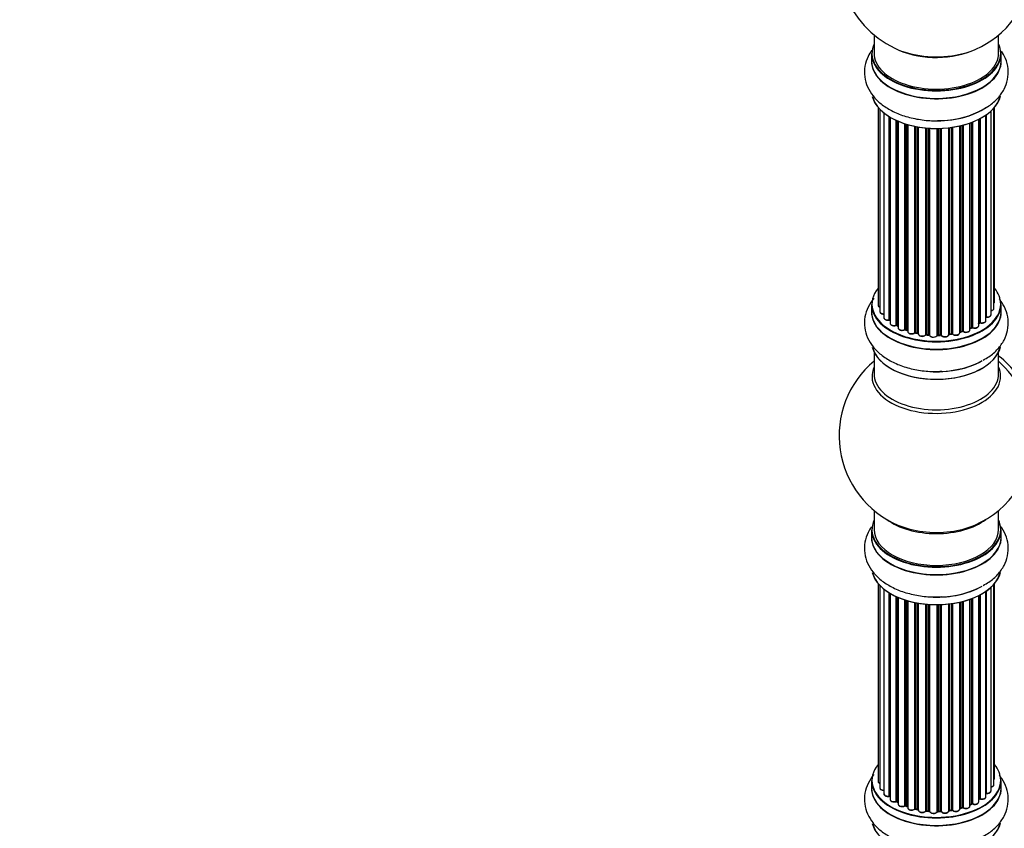
# Model space of a CAD drawing. Units: millimetres. Extents: x 0 to 1500, y 0 to 3459.
# Drawn here: x 805 to 1058, y 922 to 1130 of the extents above; entities that cross this region are included whole.
import ezdxf
from ezdxf import colors
from ezdxf.entities.mleader import LeaderData, LeaderLine
from ezdxf.math import Vec2, Vec3

# ---------------------------------------------------------------- set-up
doc = ezdxf.new("R2010")
doc.units = ezdxf.units.MM
doc.layers.add('DV6_Défaut', color=7, linetype='Continuous')
doc.layers.add('Défaut', color=7, linetype='Continuous')

# ---------------------------------------------------------------- blocks, each defined once
blk = doc.blocks.new('_DOT')
at = {"color": 0}
blk.add_line((0, 0), (-1, 0), dxfattribs=at)
at = {"color": 0, "const_width": 0.333}
blk.add_lwpolyline([(-0.1665, 0, 1), (0.1665, 0, 1)], format="xyb", close=True, dxfattribs=at)
blk = doc.blocks.new('SE5')
at = {"layer": 'DV6_Défaut', "color": 7, "linetype": 'Continuous'}
for p, q in [((1024.42, 1126.33), (1024.42, 1121.66)), ((1056.42, 1121.66), (1056.42, 1126.33)), ((1023.77, 1121.58), (1023.77, 1119.66)), ((1057.07, 1119.66), (1057.07, 1121.58)), ((1025.44, 1107.75), (1025.44, 1056.9)), ((1025.89, 1107.24), (1025.89, 1055.23)), ((1054.49, 1054.42), (1054.49, 1106.8)), ((1055.24, 1056.05), (1055.24, 1107.57)), ((1055.4, 1057.74), (1055.4, 1107.75)), ((1026.94, 1106.3), (1026.94, 1053.65)), ((1028.28, 1053.11), (1028.28, 1105.36)), ((1028.52, 1105.22), (1028.52, 1053.06)), ((1028.54, 1105.21), (1028.54, 1052.23)), ((1030.06, 1051.74), (1030.06, 1104.41)), ((1030.31, 1104.29), (1030.31, 1051.72)), ((1030.61, 1104.17), (1030.61, 1051.04)), ((1049.45, 1051.14), (1049.45, 1103.86)), ((1049.7, 1103.95), (1049.7, 1051.15)), ((1051.32, 1051.6), (1051.32, 1104.67)), ((1051.48, 1052.36), (1051.48, 1104.75)), ((1051.72, 1104.88), (1051.72, 1052.4)), ((1053.16, 1052.92), (1053.16, 1105.75)), ((1053.25, 1105.82), (1053.25, 1053.86)), ((1032.3, 1050.62), (1032.3, 1103.53)), ((1032.55, 1103.45), (1032.55, 1050.63)), ((1033.04, 1050.45), (1033.04, 1103.31)), ((1033.06, 1103.3), (1033.06, 1050.12)), ((1034.89, 1049.79), (1034.89, 1102.86)), ((1035.13, 1102.81), (1035.13, 1049.84)), ((1035.67, 1049.71), (1035.67, 1102.71)), ((1035.79, 1102.69), (1035.79, 1049.51)), ((1037.72, 1049.29), (1037.72, 1102.43)), ((1037.94, 1102.41), (1037.94, 1049.36)), ((1038.51, 1049.31), (1038.51, 1102.37)), ((1038.69, 1102.36), (1038.69, 1049.21)), ((1040.67, 1049.15), (1040.67, 1102.31)), ((1040.86, 1102.31), (1040.86, 1049.24)), ((1041.44, 1049.26), (1041.44, 1102.32)), ((1041.65, 1102.33), (1041.65, 1049.18)), ((1043.61, 1049.34), (1043.61, 1102.49)), ((1043.76, 1102.5), (1043.76, 1049.47)), ((1044.32, 1049.56), (1044.32, 1102.58)), ((1044.55, 1102.61), (1044.55, 1049.5)), ((1046.43, 1049.77), (1046.43, 1102.96)), ((1046.51, 1102.98), (1046.51, 1050.04)), ((1047.03, 1050.2), (1047.03, 1103.1)), ((1047.28, 1103.17), (1047.28, 1050.17)), ((1049.04, 1050.54), (1049.04, 1103.71)), ((1023.77, 1057.07), (1023.77, 1055.16)), ((1057.07, 1055.16), (1057.07, 1057.07)), ((1030.36, 1051.63), (1030.61, 1051.49)), ((1049.04, 1050.88), (1049.41, 1051.05)), ((1051.32, 1052.19), (1051.44, 1052.27)), ((1032.59, 1050.54), (1033.06, 1050.37)), ((1035.16, 1049.75), (1035.7, 1049.63)), ((1037.96, 1049.28), (1038.53, 1049.23)), ((1040.86, 1049.16), (1041.43, 1049.17)), ((1043.74, 1049.38), (1044.3, 1049.47)), ((1046.48, 1049.95), (1047, 1050.11)), ((1024.42, 1044.78), (1024.42, 1039.19)), ((1056.42, 1039.19), (1056.42, 1044.78)), ((1024.42, 1004.06), (1024.42, 999.18)), ((1056.42, 999.18), (1056.42, 1004.06)), ((1023.77, 999.1), (1023.77, 997.19)), ((1057.07, 997.19), (1057.07, 999.1)), ((1025.44, 985.27), (1025.44, 934.42)), ((1055.24, 933.58), (1055.24, 985.1)), ((1055.4, 935.27), (1055.4, 985.27)), ((1025.89, 984.77), (1025.89, 932.75)), ((1026.94, 983.82), (1026.94, 931.18)), ((1028.28, 930.63), (1028.28, 982.89)), ((1028.52, 982.74), (1028.52, 930.58)), ((1028.54, 982.73), (1028.54, 929.76)), ((1051.48, 929.89), (1051.48, 982.28)), ((1051.72, 982.41), (1051.72, 929.92)), ((1053.16, 930.44), (1053.16, 983.28)), ((1053.25, 983.34), (1053.25, 931.39)), ((1054.49, 931.95), (1054.49, 984.33)), ((1030.06, 929.27), (1030.06, 981.93)), ((1030.31, 981.82), (1030.31, 929.25)), ((1030.61, 981.69), (1030.61, 928.56)), ((1032.3, 928.15), (1032.3, 981.06)), ((1032.55, 980.98), (1032.55, 928.16)), ((1033.04, 927.98), (1033.04, 980.83)), ((1033.06, 980.83), (1033.06, 927.64)), ((1034.89, 927.32), (1034.89, 980.38)), ((1035.13, 980.33), (1035.13, 927.36)), ((1035.67, 927.24), (1035.67, 980.23)), ((1035.79, 980.21), (1035.79, 927.04)), ((1037.72, 926.82), (1037.72, 979.96)), ((1037.94, 979.94), (1037.94, 926.89)), ((1038.51, 926.84), (1038.51, 979.9)), ((1038.69, 979.88), (1038.69, 926.73)), ((1040.67, 926.67), (1040.67, 979.83)), ((1040.86, 979.84), (1040.86, 926.77)), ((1041.44, 926.78), (1041.44, 979.85)), ((1041.65, 979.86), (1041.65, 926.7)), ((1043.61, 926.86), (1043.61, 980.01)), ((1043.76, 980.03), (1043.76, 927)), ((1044.32, 927.08), (1044.32, 980.1)), ((1044.55, 980.13), (1044.55, 927.03)), ((1046.43, 927.3), (1046.43, 980.49)), ((1046.51, 980.5), (1046.51, 927.57)), ((1047.03, 927.72), (1047.03, 980.63)), ((1047.28, 980.69), (1047.28, 927.69)), ((1049.04, 928.07), (1049.04, 981.23)), ((1049.45, 928.67), (1049.45, 981.38)), ((1049.7, 981.48), (1049.7, 928.67)), ((1051.32, 929.13), (1051.32, 982.2)), ((1023.77, 934.6), (1023.77, 932.68)), ((1057.07, 932.68), (1057.07, 934.6)), ((1030.36, 929.16), (1030.61, 929.01)), ((1051.32, 929.71), (1051.44, 929.8)), ((1032.59, 928.07), (1033.06, 927.89)), ((1035.16, 927.27), (1035.7, 927.15)), ((1037.96, 926.8), (1038.53, 926.75)), ((1040.86, 926.68), (1041.43, 926.7)), ((1043.74, 926.91), (1044.3, 927)), ((1046.48, 927.48), (1047, 927.63)), ((1049.04, 928.41), (1049.41, 928.58))]:
    blk.add_line(p, q, dxfattribs=at)
for centre, radius, start, end in [((1040.42, 1145.54), 25, 155.2621, 244.775), ((1040.42, 1145.54), 25, 300, 4.1078), ((1040.42, 1145.54), 25, 295.225, 300), ((1028.35, 1052.64), 0.396, 61.3676, 103.6638), ((1030.17, 1051.24), 0.433, 64.2278, 109.0094), ((1049.58, 1050.65), 0.44, 68.2318, 112.888), ((1051.64, 1051.91), 0.415, 73.5567, 118.7362), ((1032.44, 1050.13), 0.436, 69.9034, 114.6368), ((1034.15, 1050.62), 1.15, 268.0325, 307.8689), ((1035.06, 1049.36), 0.402, 75.115, 120.4098), ((1041.47, 1048.83), 0.345, 55.6168, 95.4687), ((1042.47, 1049.65), 0.97, 213.416, 271.6387), ((1047.12, 1049.7), 0.424, 62.4893, 107.3821), ((1040.42, 1023.27), 25, 129.7918, 246.7163), ((1040.42, 1023.27), 25, 293.2837, 0), ((1028.35, 930.16), 0.396, 61.3676, 103.6638), ((1030.17, 928.77), 0.433, 64.2278, 109.0094), ((1051.64, 929.44), 0.415, 73.5567, 118.7362), ((1032.44, 927.66), 0.436, 69.9034, 114.6368), ((1034.15, 928.14), 1.15, 268.0325, 307.8689), ((1035.06, 926.88), 0.402, 75.115, 120.4098), ((1041.47, 926.36), 0.345, 55.6168, 95.4687), ((1042.47, 927.18), 0.97, 213.416, 271.6387), ((1047.12, 927.23), 0.424, 62.4893, 107.3821), ((1049.58, 928.17), 0.44, 68.2318, 112.888)]:
    blk.add_arc(centre, radius, start, end, dxfattribs=at)
for centre, major_axis, ratio, start_param, end_param in [((1040.42, 1121.66), (16.55, 0), 0.57735, 2.883065, 6.283185), ((1040.42, 1121.66), (16.55, 0), 0.57735, 0, 0.258528), ((1040.42, 1121.58), (-16.65, 0), 0.57735, 0, 3.141593), ((1040.42, 1121.66), (-16, 0), 0.57735, 0, 3.141593), ((1040.42, 1130.46), (16.85, 0), 0.57735, 4.027989, 5.011462), ((1040.42, 1129.82), (-16, 0), 0.57735, 0.855237, 2.162658), ((1040.42, 1130.46), (16.85, 0), 0.57735, 5.011462, 5.396789), ((1040.42, 1119.59), (-16.69, 0), 0.57735, 6.211671, 6.283185), ((1040.42, 1119.59), (-16.69, 0), 0.57735, 0, 3.213107), ((1040.42, 1119.66), (16.65, 0), 0.57735, 3.141593, 6.283185), ((1040.42, 1111.94), (16.65, 0), 0.57735, 3.284572, 6.144401), ((1040.42, 1111.86), (-16.55, 0), 0.57735, 0.147214, 3.024147), ((1040.42, 1113.86), (-16.65, 0), 0.57735, 1.519579, 2.455258), ((1040.42, 1113.93), (16.69, 0), 0.57735, 4.798781, 5.497787), ((1040.42, 1057.16), (16.55, 0), 0.57735, 2.702611, 6.283185), ((1040.42, 1057.16), (16.55, 0), 0.57735, 0, 0.438981), ((1040.42, 1055.09), (-16.69, 0), 0.57735, 6.211671, 6.283185), ((1040.42, 1055.09), (-16.69, 0), 0.57735, 0, 3.213107), ((1040.42, 1057.07), (-16.65, 0), 0.57735, 0, 3.141593), ((1026.44, 1056.9), (1, 0), 0.57735, 3.141593, 4.139398), ((1054.24, 1056.05), (-1, 0), 0.57735, 1.815727, 3.141593), ((1054.4, 1057.74), (-1, 0), 0.57735, 2.58078, 3.113015), ((1054.24, 1056.05), (-1, 0), 0.57735, 3.141593, 3.165157), ((1054.4, 1057.74), (-1, 0), 0.57735, 3.113015, 3.141593), ((1040.42, 1055.16), (16.65, 0), 0.57735, 3.141593, 6.283185), ((1026.89, 1055.23), (1, 0), 0.57735, 3.141593, 3.172326), ((1026.89, 1055.23), (1, 0), 0.57735, 3.172326, 4.761279), ((1027.94, 1053.65), (1, 0), 0.57735, 3.141593, 5.0583), ((1040.42, 1057.16), (-14, 0), 0.57735, 0.515433, 0.557511), ((1053.2, 1053.75), (0.2, 0), 0.57735, 1.329605, 1.782916), ((1053.49, 1054.42), (-1, 0), 0.57735, 1.329605, 3.112711), ((1053.3, 1053.97), (0.028, 0.198), 0.195028, 2.200189, 3.14177), ((1053.49, 1054.42), (-1, 0), 0.57735, 3.112711, 3.141593), ((1028.21, 1053.22), (-0.041, 0.196), 0.276836, 3.141989, 4.067847), ((1028.35, 1053), (0.2, 0), 0.57735, 0.555182, 1.916707), ((1028.69, 1053.12), (0.136, 0.146), 0.693863, 2.501024, 2.955093), ((1029.54, 1052.23), (1, 0), 0.57735, 3.141593, 5.26774), ((1040.42, 1057.16), (-14, 0), 0.57735, 0.731818, 0.785398), ((1029.96, 1051.84), (-0.067, 0.188), 0.430491, 3.142078, 4.018338), ((1030.17, 1051.64), (0.2, 0), 0.57735, 0.764621, 2.126147), ((1040.42, 1056.75), (13.5, 0), 0.57735, 3.853007, 3.898879), ((1040.42, 1057.32), (-14, 0), 0.57735, 0.764621, 0.806175), ((1030.46, 1051.8), (0.103, 0.171), 0.58922, 2.366801, 3.141883), ((1031.61, 1051.04), (1, 0), 0.57735, 3.121038, 3.141593), ((1031.61, 1051.04), (1, 0), 0.57735, 3.141593, 5.477179), ((1040.42, 1057.16), (-14, 0), 0.57735, 0.940957, 1.017589), ((1032.44, 1050.54), (0.2, 0), 0.57735, 0.974061, 2.335586), ((1040.42, 1057.32), (-14, 0), 0.57735, 0.974061, 1.015615), ((1032.66, 1050.73), (0.073, 0.186), 0.458826, 2.278097, 3.141109), ((1040.42, 1057.32), (14, 0), 0.57735, -0.910895, -0.869341), ((1040.42, 1057.16), (-14, 0), 0.57735, -4.048648, -3.977871), ((1049.32, 1051.23), (-0.088, 0.18), 0.52691, 3.141846, 3.965583), ((1049.58, 1051.06), (-0.2, 0), 0.57735, 4.052319, 5.413844), ((1050.32, 1051.6), (-1, 0), 0.57735, 0.910726, 3.114697), ((1049.83, 1051.24), (0.082, 0.183), 0.500653, 2.300914, 3.141357), ((1040.42, 1056.75), (13.5, 0), 0.57735, -0.643512, -0.614024), ((1040.42, 1057.16), (-14, 0), 0.57735, -3.82006, -3.767461), ((1050.32, 1051.6), (-1, 0), 0.57735, 3.114697, 3.141593), ((1051.32, 1052.43), (-0.119, 0.16), 0.645075, 3.141126, 3.855855), ((1051.64, 1052.29), (0.2, 0), 0.57735, 1.120166, 2.481691), ((1052.16, 1052.92), (-1, 0), 0.57735, 1.120166, 3.141593), ((1051.81, 1052.5), (0.054, 0.193), 0.355612, 2.236648, 3.141578), ((1032.16, 1050.7), (-0.097, 0.175), 0.56533, 3.141509, 3.937085), ((1033.14, 1050.55), (0.067, 0.188), 0.430373, 2.264795, 2.945589), ((1032.93, 1050.35), (-0.2, 0), 0.57735, 4.011887, 4.157207), ((1034.06, 1050.12), (1, 0), 0.57735, 3.141593, 5.686619), ((1034.72, 1049.86), (-0.13, 0.152), 0.675463, 3.14041, 3.812979), ((1040.42, 1057.16), (-14, 0), 0.57735, 1.162902, 1.236193), ((1035.05, 1049.73), (0.2, 0), 0.57735, 1.1835, 2.545026), ((1040.42, 1057.32), (-14, 0), 0.57735, 1.1835, 1.225054), ((1035.21, 1049.94), (0.046, 0.195), 0.308379, 2.222988, 3.141134), ((1035.74, 1049.82), (0.041, 0.196), 0.276707, 2.215309, 3.127977), ((1035.6, 1049.61), (-0.2, 0), 0.57735, 3.477192, 4.366647), ((1036.79, 1049.51), (1, 0), 0.57735, 3.141593, 5.896058), ((1040.42, 1057.16), (-14, 0), 0.57735, 1.372003, 1.435361), ((1037.53, 1049.34), (-0.163, 0.115), 0.756074, 3.141524, 3.631997), ((1037.9, 1049.25), (0.2, 0), 0.57735, 1.39294, 2.754465), ((1040.42, 1057.32), (-14, 0), 0.57735, 1.39294, 1.434494), ((1037.98, 1049.48), (0.021, 0.199), 0.144455, 2.193791, 3.141261), ((1038.49, 1049.2), (0.2, 0), 0.57735, 0.072968, 1.434494), ((1039.68, 1049.25), (-1, 0), 0.57735, 0.072968, 2.963905), ((1038.89, 1049.21), (0.198, 0.025), 0.814324, 3.038855, 3.198287), ((1039.68, 1049.08), (0.8, 0), 0.57735, 3.843617, 5.711905), ((1040.42, 1057.16), (-14, 0), 0.57735, 1.582016, 1.648367), ((1040.47, 1049.17), (-0.191, 0.059), 0.803641, 3.140278, 3.386541), ((1040.87, 1049.13), (-0.2, 0), 0.57735, 4.743972, 6.105498), ((1040.42, 1057.32), (14, 0), 0.57735, 4.743972, 4.785526), ((1040.85, 1049.36), (-0.004, 0.2), 0.025783, 3.141885, 4.096674), ((1041.43, 1049.37), (-0.008, 0.2), 0.059663, 3.141891, 4.095647), ((1041.45, 1049.14), (0.2, 0), 0.57735, 0.282407, 1.643933), ((1042.61, 1049.34), (-1, 0), 0.57735, 0.282407, 3.141593), ((1041.84, 1049.21), (0.179, 0.09), 0.784153, 2.766186, 3.142701), ((1043.81, 1049.36), (0.2, 0), 0.57735, 1.811819, 3.063801), ((1040.42, 1057.16), (-14, 0), 0.57735, -4.482375, -4.405236), ((1043.71, 1049.58), (-0.028, 0.198), 0.194894, 3.158004, 4.083016), ((1040.42, 1057.32), (14, 0), 0.57735, -1.329774, -1.28822), ((1044.27, 1049.67), (-0.033, 0.197), 0.227664, 3.141982, 4.077708), ((1044.38, 1049.45), (0.2, 0), 0.57735, 0.491847, 1.853373), ((1045.43, 1049.77), (-1, 0), 0.57735, 0.491847, 3.141593), ((1044.73, 1049.56), (0.147, 0.136), 0.719711, 2.552758, 3.142358), ((1044.73, 1049.56), (0.147, 0.136), 0.719711, 3.142358, 3.163071), ((1040.42, 1057.16), (-14, 0), 0.57735, -4.268122, -4.190736), ((1046.6, 1049.94), (0.2, 0), 0.57735, 2.021258, 2.543347), ((1046.43, 1050.15), (-0.054, 0.193), 0.355487, 3.159525, 4.046577), ((1040.42, 1057.32), (14, 0), 0.57735, -1.120334, -1.07878), ((1046.94, 1050.3), (-0.059, 0.191), 0.385716, 3.142103, 4.036265), ((1047.13, 1050.09), (0.2, 0), 0.57735, 0.701286, 2.062812), ((1048.04, 1050.54), (-1, 0), 0.57735, 0.701286, 3.141593), ((1047.43, 1050.24), (0.113, 0.165), 0.623814, 2.40194, 3.142446), ((1040.42, 1047.44), (16.65, 0), 0.57735, 3.284572, 6.144401), ((1040.42, 1047.36), (-16.55, 0), 0.57735, 0.147214, 3.024147), ((1054.96, 1031.67), (8, -13.86), 0.57735, 0.353773, 2.227058), ((1040.42, 1038.58), (16.54, 0), 0.57735, 2.886298, 6.283185), ((1040.42, 1049.36), (-16.65, 0), 0.57735, 1.519579, 2.321806), ((1040.42, 1049.42), (16.69, 0), 0.57735, 4.798781, 5.497787), ((1053.4, 1030.77), (-8.48, 14.69), 0.57735, 4.044297, 5.243707), ((1040.42, 1038.58), (16.54, 0), 0.57735, 0, 0.255294), ((1040.42, 1039.19), (-16, 0), 0.57735, 0, 3.141593), ((1040.42, 999.18), (16.55, 0), 0.57735, 2.883065, 6.283185), ((1040.42, 1007.35), (16, 0), 0.57735, 3.791411, 5.633367), ((1040.42, 1007.96), (-16.54, 0), 0.57735, 0.930274, 1.791176), ((1040.42, 1007.96), (-16.54, 0), 0.57735, 1.791176, 2.211319), ((1040.42, 999.18), (16.55, 0), 0.57735, 0, 0.258528), ((1040.42, 997.12), (-16.69, 0), 0.57735, 6.211671, 6.283185), ((1040.42, 997.12), (-16.69, 0), 0.57735, 0, 3.213107), ((1040.42, 999.1), (-16.65, 0), 0.57735, 0, 3.141593), ((1040.42, 999.18), (16, 0), 0.57735, 3.141593, 6.283185), ((1040.42, 997.19), (16.65, 0), 0.57735, 3.141593, 6.283185), ((1027.35, 992.12), (1, 0), 0.57735, 4.179583, 4.220542), ((1026.78, 991.51), (-0.2, 0), 0.57735, 3.130058, 4.220542), ((1040.42, 989.47), (16.65, 0), 0.57735, 3.284572, 6.144401), ((1040.42, 989.39), (-16.55, 0), 0.57735, 0.147214, 3.024147), ((1040.42, 991.39), (-16.65, 0), 0.57735, 1.519579, 2.34171), ((1040.42, 991.45), (16.69, 0), 0.57735, 4.798781, 5.497787), ((1040.42, 934.68), (16.55, 0), 0.57735, 2.702611, 6.283185), ((1040.42, 934.68), (16.55, 0), 0.57735, 0, 0.438981), ((1040.42, 934.6), (-16.65, 0), 0.57735, 0, 3.141593), ((1026.44, 934.42), (1, 0), 0.57735, 3.141593, 4.139398), ((1054.4, 935.27), (-1, 0), 0.57735, 2.58078, 3.113015), ((1054.4, 935.27), (-1, 0), 0.57735, 3.113015, 3.141593), ((1040.42, 932.62), (-16.69, 0), 0.57735, 6.211671, 6.283185), ((1040.42, 932.62), (-16.69, 0), 0.57735, 0, 3.213107), ((1040.42, 932.68), (16.65, 0), 0.57735, 3.141593, 6.283185), ((1026.89, 932.75), (1, 0), 0.57735, 3.141593, 3.172326), ((1026.89, 932.75), (1, 0), 0.57735, 3.172326, 4.761279), ((1053.49, 931.95), (-1, 0), 0.57735, 1.329605, 3.112711), ((1054.24, 933.58), (-1, 0), 0.57735, 1.815727, 3.141593), ((1053.49, 931.95), (-1, 0), 0.57735, 3.112711, 3.141593), ((1054.24, 933.58), (-1, 0), 0.57735, 3.141593, 3.165157), ((1027.94, 931.18), (1, 0), 0.57735, 3.141593, 5.0583), ((1040.42, 934.68), (-14, 0), 0.57735, 0.515433, 0.557511), ((1028.21, 930.74), (-0.041, 0.196), 0.276836, 3.141989, 4.067847), ((1028.35, 930.52), (0.2, 0), 0.57735, 0.555182, 1.916707), ((1028.69, 930.65), (0.136, 0.146), 0.693863, 2.501024, 2.955093), ((1029.54, 929.76), (1, 0), 0.57735, 3.141593, 5.26774), ((1040.42, 934.68), (-14, 0), 0.57735, 0.731818, 0.785398), ((1029.96, 929.37), (-0.067, 0.188), 0.430491, 3.142078, 4.018338), ((1030.17, 929.17), (0.2, 0), 0.57735, 0.764621, 2.126147), ((1040.42, 934.27), (13.5, 0), 0.57735, 3.853007, 3.898879), ((1040.42, 934.84), (-14, 0), 0.57735, 0.764621, 0.806175), ((1030.46, 929.33), (0.103, 0.171), 0.58922, 2.366801, 3.141883), ((1050.32, 929.13), (-1, 0), 0.57735, 0.910726, 3.114697), ((1040.42, 934.68), (-14, 0), 0.57735, -3.82006, -3.767461), ((1050.32, 929.13), (-1, 0), 0.57735, 3.114697, 3.141593), ((1051.32, 929.96), (-0.119, 0.16), 0.645075, 3.141126, 3.855855), ((1051.64, 929.82), (0.2, 0), 0.57735, 1.120166, 2.481691), ((1052.16, 930.44), (-1, 0), 0.57735, 1.120166, 3.141593), ((1051.81, 930.03), (0.054, 0.193), 0.355612, 2.236648, 3.141578), ((1053.2, 931.28), (0.2, 0), 0.57735, 1.329605, 1.782916), ((1053.3, 931.5), (0.028, 0.198), 0.195028, 2.200189, 3.14177), ((1031.61, 928.56), (1, 0), 0.57735, 3.121038, 3.141593), ((1031.61, 928.56), (1, 0), 0.57735, 3.141593, 5.477179), ((1040.42, 934.68), (-14, 0), 0.57735, 0.941753, 1.011351), ((1032.16, 928.23), (-0.097, 0.175), 0.56533, 3.141509, 3.937085), ((1032.44, 928.06), (0.2, 0), 0.57735, 0.974061, 2.335586), ((1040.42, 934.84), (-14, 0), 0.57735, 0.974061, 1.015615), ((1032.66, 928.25), (0.073, 0.186), 0.458826, 2.278097, 3.141109), ((1033.14, 928.07), (0.067, 0.188), 0.430373, 2.264795, 2.945589), ((1032.93, 927.88), (-0.2, 0), 0.57735, 4.011887, 4.157207), ((1034.06, 927.64), (1, 0), 0.57735, 3.141593, 5.686619), ((1040.42, 934.68), (-14, 0), 0.57735, 1.156018, 1.236193), ((1034.72, 927.38), (-0.13, 0.152), 0.675463, 3.14041, 3.812979), ((1035.05, 927.25), (0.2, 0), 0.57735, 1.1835, 2.545026), ((1040.42, 934.84), (-14, 0), 0.57735, 1.1835, 1.225054), ((1035.21, 927.47), (0.046, 0.195), 0.308379, 2.222988, 3.141134), ((1035.74, 927.35), (0.041, 0.196), 0.276707, 2.215309, 3.127977), ((1035.6, 927.13), (-0.2, 0), 0.57735, 3.477192, 4.366647), ((1036.79, 927.04), (1, 0), 0.57735, 3.141593, 5.896058), ((1040.42, 934.68), (-14, 0), 0.57735, 1.370976, 1.435361), ((1037.53, 926.86), (-0.163, 0.115), 0.756074, 3.141524, 3.631997), ((1037.9, 926.78), (0.2, 0), 0.57735, 1.39294, 2.754465), ((1040.42, 934.84), (-14, 0), 0.57735, 1.39294, 1.434494), ((1037.98, 927), (0.021, 0.199), 0.144455, 2.193791, 3.141261), ((1038.49, 926.72), (0.2, 0), 0.57735, 0.072968, 1.434494), ((1039.68, 926.77), (-1, 0), 0.57735, 0.072968, 2.963905), ((1038.89, 926.74), (0.198, 0.025), 0.814324, 3.038855, 3.198287), ((1039.68, 926.61), (0.8, 0), 0.57735, 3.214561, 6.105498), ((1040.42, 934.68), (-14, 0), 0.57735, 1.582016, 1.663304), ((1040.47, 926.69), (-0.191, 0.059), 0.803641, 3.140278, 3.386541), ((1040.87, 926.65), (-0.2, 0), 0.57735, 4.743972, 6.105498), ((1040.42, 934.84), (14, 0), 0.57735, 4.743972, 4.785526), ((1040.85, 926.88), (-0.004, 0.2), 0.025783, 3.141885, 4.096674), ((1041.43, 926.9), (-0.008, 0.2), 0.059663, 3.141891, 4.095647), ((1041.45, 926.67), (0.2, 0), 0.57735, 0.282407, 1.643933), ((1042.61, 926.86), (-1, 0), 0.57735, 0.282407, 3.141593), ((1041.84, 926.73), (0.179, 0.09), 0.784153, 2.766186, 3.142701), ((1043.81, 926.88), (0.2, 0), 0.57735, 1.811819, 3.063801), ((1040.42, 934.68), (-14, 0), 0.57735, -4.482375, -4.405236), ((1043.71, 927.11), (-0.028, 0.198), 0.194894, 3.158004, 4.083016), ((1040.42, 934.84), (14, 0), 0.57735, -1.329774, -1.28822), ((1044.27, 927.19), (-0.033, 0.197), 0.227664, 3.141982, 4.077708), ((1044.38, 926.97), (0.2, 0), 0.57735, 0.491847, 1.853373), ((1045.43, 927.3), (-1, 0), 0.57735, 0.491847, 3.141593), ((1044.73, 927.08), (0.147, 0.136), 0.719711, 2.552758, 3.142358), ((1044.73, 927.08), (0.147, 0.136), 0.719711, 3.142358, 3.163071), ((1040.42, 934.68), (-14, 0), 0.57735, -4.268122, -4.190736), ((1046.6, 927.46), (0.2, 0), 0.57735, 2.021258, 2.543347), ((1046.43, 927.67), (-0.054, 0.193), 0.355487, 3.159525, 4.046577), ((1040.42, 934.84), (14, 0), 0.57735, -1.120334, -1.07878), ((1046.94, 927.82), (-0.059, 0.191), 0.385716, 3.142103, 4.036265), ((1047.13, 927.62), (0.2, 0), 0.57735, 0.701286, 2.062812), ((1048.04, 928.07), (-1, 0), 0.57735, 0.701286, 3.141593), ((1047.43, 927.77), (0.113, 0.165), 0.623814, 2.40194, 3.142446), ((1040.42, 934.84), (14, 0), 0.57735, -0.910895, -0.869341), ((1040.42, 934.68), (-14, 0), 0.57735, -4.049603, -3.977871), ((1049.32, 928.76), (-0.088, 0.18), 0.52691, 3.141846, 3.965583), ((1049.58, 928.58), (-0.2, 0), 0.57735, 4.052319, 5.413844), ((1049.83, 928.76), (0.082, 0.183), 0.500653, 2.300914, 3.141357), ((1040.42, 924.97), (16.65, 0), 0.57735, 3.284572, 6.144401), ((1040.42, 924.88), (-16.55, 0), 0.57735, 0.184097, 3.024147)]:
    blk.add_ellipse(centre, major_axis=major_axis, ratio=ratio, start_param=start_param, end_param=end_param, dxfattribs=at)
for points, knots in [([(1023.84, 1122.44), (1023.47, 1121.93), (1022.69, 1120.65), (1021.92, 1118.33), (1021.85, 1115.59), (1022.62, 1112.94), (1024.08, 1110.59), (1026.16, 1108.53), (1028.87, 1106.8), (1032.14, 1105.44), (1035.78, 1104.59), (1039.18, 1104.22), (1041.07, 1104.34), (1041.86, 1104.39)], [0, 0, 0, 0, 0.062609, 0.151194, 0.246348, 0.337622, 0.42842, 0.523187, 0.623908, 0.728999, 0.835061, 0.940756, 1, 1, 1, 1]), ([(1052.43, 1107.26), (1052.99, 1107.55), (1054.37, 1108.28), (1056.27, 1110.03), (1057.91, 1112.31), (1058.86, 1114.91), (1059.02, 1117.66), (1058.36, 1120.18), (1057.57, 1121.62), (1057.14, 1122.23)], [0, 0, 0, 0, 0.088401, 0.254663, 0.4114, 0.560664, 0.721489, 0.875069, 1, 1, 1, 1]), ([(1024.39, 1058.63), (1023.78, 1057.92), (1022.79, 1056.43), (1021.92, 1053.82), (1021.85, 1051.08), (1022.62, 1048.44), (1024.08, 1046.08), (1026.16, 1044.03), (1028.87, 1042.29), (1032.14, 1040.94), (1035.78, 1040.08), (1039.18, 1039.72), (1041.07, 1039.83), (1041.86, 1039.89)], [0, 0, 0, 0, 0.0891873, 0.1752611, 0.2677171, 0.3564028, 0.4446266, 0.536706, 0.6345717, 0.7366828, 0.8397376, 0.9424356, 1, 1, 1, 1]), ([(1052.43, 1042.76), (1052.99, 1043.05), (1054.37, 1043.78), (1056.27, 1045.53), (1057.91, 1047.81), (1058.86, 1050.41), (1059.02, 1053.15), (1058.32, 1055.83), (1057.33, 1057.53), (1056.66, 1058.37), (1056.56, 1058.49)], [0, 0, 0, 0, 0.083897, 0.241687, 0.390437, 0.532096, 0.684726, 0.83048, 0.974878, 1, 1, 1, 1]), ([(1025.44, 1056.92), (1025.44, 1056.9), (1025.42, 1056.82), (1025.49, 1056.65), (1025.65, 1056.47), (1025.8, 1056.37), (1025.89, 1056.34)], [0, 0, 0, 0, 0.052252, 0.362243, 0.667118, 1, 1, 1, 1]), ([(1054.49, 1055.41), (1054.52, 1055.42), (1054.66, 1055.44), (1054.91, 1055.53), (1055.13, 1055.71), (1055.24, 1055.92), (1055.24, 1056.03), (1055.23, 1056.07)], [0, 0, 0, 0, 0.065139, 0.363762, 0.642332, 0.877996, 1, 1, 1, 1]), ([(1055.26, 1057.39), (1055.3, 1057.44), (1055.37, 1057.54), (1055.38, 1057.65), (1055.39, 1057.72)], [0, 0, 0, 0, 0.48809, 1, 1, 1, 1]), ([(1025.91, 1055.2), (1025.91, 1055.17), (1025.9, 1055.07), (1026.01, 1054.89), (1026.21, 1054.72), (1026.51, 1054.6), (1026.78, 1054.56), (1026.92, 1054.57), (1026.94, 1054.57)], [0, 0, 0, 0, 0.080662, 0.268796, 0.471917, 0.709803, 0.96002, 1, 1, 1, 1]), ([(1026.95, 1053.67), (1026.95, 1053.66), (1026.93, 1053.57), (1027, 1053.4), (1027.16, 1053.21), (1027.42, 1053.06), (1027.77, 1052.98), (1028.07, 1052.99), (1028.22, 1053.01), (1028.26, 1053.02)], [0, 0, 0, 0, 0.028377, 0.18937, 0.348025, 0.533014, 0.738004, 0.943479, 1, 1, 1, 1]), ([(1053.16, 1053.78), (1053.16, 1053.78), (1053.19, 1053.78), (1053.23, 1053.78), (1053.26, 1053.78), (1053.27, 1053.78)], [0, 0, 0, 0, 0.06343, 0.798063, 1, 1, 1, 1]), ([(1053.27, 1053.78), (1053.4, 1053.77), (1053.63, 1053.75), (1054, 1053.83), (1054.28, 1053.99), (1054.45, 1054.19), (1054.47, 1054.33), (1054.48, 1054.4)], [0, 0, 0, 0, 0.209952, 0.43344, 0.665113, 0.857976, 1, 1, 1, 1]), ([(1028.55, 1052.24), (1028.55, 1052.18), (1028.55, 1052.06), (1028.67, 1051.87), (1028.89, 1051.71), (1029.2, 1051.59), (1029.58, 1051.56), (1029.87, 1051.6), (1029.99, 1051.64), (1030.03, 1051.65)], [0, 0, 0, 0, 0.100265, 0.242172, 0.399405, 0.581935, 0.770879, 0.951394, 1, 1, 1, 1]), ([(1030.62, 1051.05), (1030.61, 1051.03), (1030.6, 1050.95), (1030.67, 1050.77), (1030.84, 1050.59), (1031.11, 1050.44), (1031.46, 1050.37), (1031.84, 1050.38), (1032.12, 1050.46), (1032.23, 1050.52), (1032.26, 1050.53)], [0, 0, 0, 0, 0.030701, 0.162857, 0.295402, 0.4506, 0.620992, 0.791266, 0.956948, 1, 1, 1, 1]), ([(1049.74, 1051.06), (1049.86, 1051.01), (1050.06, 1050.94), (1050.46, 1050.93), (1050.83, 1051.01), (1051.11, 1051.17), (1051.28, 1051.38), (1051.3, 1051.51), (1051.31, 1051.58)], [0, 0, 0, 0, 0.172688, 0.35536, 0.537763, 0.726239, 0.883191, 1, 1, 1, 1]), ([(1051.76, 1052.31), (1051.88, 1052.28), (1052.1, 1052.24), (1052.49, 1052.27), (1052.82, 1052.39), (1053.04, 1052.58), (1053.16, 1052.77), (1053.15, 1052.89), (1053.15, 1052.93)], [0, 0, 0, 0, 0.184627, 0.380263, 0.578967, 0.764151, 0.920835, 1, 1, 1, 1]), ([(1033.07, 1050.12), (1033.07, 1050.05), (1033.08, 1049.91), (1033.23, 1049.72), (1033.46, 1049.56), (1033.78, 1049.46), (1033.99, 1049.46), (1034.11, 1049.46)], [0, 0, 0, 0, 0.162082, 0.348996, 0.561475, 0.803735, 1, 1, 1, 1]), ([(1035.7, 1049.63), (1035.72, 1049.62), (1035.76, 1049.61), (1035.78, 1049.6), (1035.79, 1049.59)], [0, 0, 0, 0, 0.548861, 1, 1, 1, 1]), ([(1035.81, 1049.51), (1035.8, 1049.47), (1035.8, 1049.36), (1035.9, 1049.18), (1036.1, 1049.01), (1036.4, 1048.88), (1036.78, 1048.83), (1037.16, 1048.88), (1037.5, 1049.01), (1037.63, 1049.14), (1037.7, 1049.22)], [0, 0, 0, 0, 0.057991, 0.167986, 0.286274, 0.424887, 0.570874, 0.715786, 0.863121, 1, 1, 1, 1]), ([(1037.7, 1049.22), (1037.7, 1049.22), (1037.7, 1049.23), (1037.73, 1049.25), (1037.78, 1049.27), (1037.85, 1049.28), (1037.91, 1049.28), (1037.95, 1049.28), (1037.96, 1049.28)], [0, 0, 0, 0, 0.1714032, 0.3503989, 0.5288332, 0.7246537, 0.9367129, 1, 1, 1, 1]), ([(1038.53, 1049.23), (1038.55, 1049.22), (1038.6, 1049.22), (1038.65, 1049.2), (1038.69, 1049.18), (1038.69, 1049.17), (1038.69, 1049.17), (1038.69, 1049.17)], [0, 0, 0, 0, 0.267215, 0.51104, 0.734062, 0.97598, 1, 1, 1, 1]), ([(1040.66, 1049.1), (1040.66, 1049.1), (1040.66, 1049.1), (1040.67, 1049.11), (1040.7, 1049.13), (1040.76, 1049.15), (1040.81, 1049.15), (1040.85, 1049.16), (1040.86, 1049.16)], [0, 0, 0, 0, 0.0536546, 0.2585095, 0.4648067, 0.6798536, 0.9166112, 1, 1, 1, 1]), ([(1042.5, 1048.68), (1042.62, 1048.68), (1042.85, 1048.67), (1043.21, 1048.78), (1043.46, 1048.95), (1043.6, 1049.17), (1043.6, 1049.3), (1043.61, 1049.36)], [0, 0, 0, 0, 0.206914, 0.438572, 0.680364, 0.868562, 1, 1, 1, 1]), ([(1043.61, 1049.34), (1043.61, 1049.34), (1043.63, 1049.35), (1043.68, 1049.37), (1043.72, 1049.38), (1043.74, 1049.38)], [0, 0, 0, 0, 0.3426512, 0.6796135, 1, 1, 1, 1]), ([(1044.3, 1049.47), (1044.33, 1049.47), (1044.38, 1049.48), (1044.46, 1049.47), (1044.52, 1049.46), (1044.56, 1049.44), (1044.58, 1049.42), (1044.58, 1049.42), (1044.58, 1049.42)], [0, 0, 0, 0, 0.209267, 0.425205, 0.617526, 0.792409, 0.959893, 1, 1, 1, 1]), ([(1044.58, 1049.42), (1044.67, 1049.35), (1044.82, 1049.22), (1045.17, 1049.12), (1045.56, 1049.1), (1045.93, 1049.18), (1046.22, 1049.33), (1046.4, 1049.54), (1046.42, 1049.68), (1046.43, 1049.75)], [0, 0, 0, 0, 0.149884, 0.300582, 0.454289, 0.607376, 0.765332, 0.897988, 1, 1, 1, 1]), ([(1046.43, 1049.94), (1046.43, 1049.94), (1046.45, 1049.94), (1046.46, 1049.95), (1046.48, 1049.95)], [0, 0, 0, 0, 0.1086606, 1, 1, 1, 1]), ([(1047.32, 1050.08), (1047.42, 1050.02), (1047.6, 1049.92), (1047.98, 1049.86), (1048.37, 1049.9), (1048.7, 1050.02), (1048.93, 1050.2), (1049.04, 1050.4), (1049.03, 1050.51), (1049.03, 1050.55)], [0, 0, 0, 0, 0.157222, 0.322024, 0.48571, 0.651386, 0.805776, 0.936407, 1, 1, 1, 1]), ([(1052.43, 984.79), (1052.99, 985.08), (1054.37, 985.81), (1056.27, 987.56), (1057.91, 989.83), (1058.86, 992.43), (1059.02, 995.18), (1058.32, 997.86), (1057.33, 999.56), (1056.66, 1000.4), (1056.56, 1000.52)], [0, 0, 0, 0, 0.083897, 0.241687, 0.390437, 0.532096, 0.684726, 0.83048, 0.974878, 1, 1, 1, 1]), ([(1023.74, 999.82), (1023.41, 999.36), (1022.68, 998.12), (1021.92, 995.85), (1021.85, 993.11), (1022.62, 990.46), (1024.08, 988.11), (1026.16, 986.06), (1028.87, 984.32), (1032.14, 982.97), (1035.78, 982.11), (1039.18, 981.75), (1041.07, 981.86), (1041.86, 981.92)], [0, 0, 0, 0, 0.056986, 0.146103, 0.241828, 0.333649, 0.424992, 0.520327, 0.621652, 0.727374, 0.834072, 0.9404, 1, 1, 1, 1]), ([(1024.39, 936.16), (1023.78, 935.45), (1022.79, 933.95), (1021.92, 931.35), (1021.85, 928.61), (1022.62, 925.96), (1024.08, 923.61), (1026.16, 921.55), (1028.87, 919.82), (1032.14, 918.47), (1035.78, 917.61), (1039.18, 917.25), (1041.07, 917.36), (1041.86, 917.41)], [0, 0, 0, 0, 0.0891873, 0.1752611, 0.2677171, 0.3564028, 0.4446266, 0.536706, 0.6345717, 0.7366828, 0.8397376, 0.9424356, 1, 1, 1, 1]), ([(1025.44, 934.44), (1025.44, 934.43), (1025.42, 934.35), (1025.49, 934.17), (1025.65, 933.99), (1025.8, 933.9), (1025.89, 933.86)], [0, 0, 0, 0, 0.052252, 0.362243, 0.667118, 1, 1, 1, 1]), ([(1052.43, 920.28), (1052.99, 920.57), (1054.37, 921.3), (1056.27, 923.06), (1057.91, 925.33), (1058.86, 927.93), (1059.02, 930.68), (1058.32, 933.36), (1057.33, 935.06), (1056.66, 935.9), (1056.56, 936.02)], [0, 0, 0, 0, 0.083897, 0.241687, 0.390437, 0.532096, 0.684726, 0.83048, 0.974878, 1, 1, 1, 1]), ([(1055.26, 934.92), (1055.3, 934.96), (1055.37, 935.07), (1055.38, 935.18), (1055.39, 935.25)], [0, 0, 0, 0, 0.48809, 1, 1, 1, 1]), ([(1025.91, 932.73), (1025.91, 932.7), (1025.9, 932.59), (1026.01, 932.42), (1026.21, 932.25), (1026.51, 932.12), (1026.78, 932.09), (1026.92, 932.09), (1026.94, 932.09)], [0, 0, 0, 0, 0.080662, 0.268796, 0.471917, 0.709803, 0.96002, 1, 1, 1, 1]), ([(1053.27, 931.3), (1053.4, 931.29), (1053.63, 931.28), (1054, 931.36), (1054.28, 931.51), (1054.45, 931.72), (1054.47, 931.86), (1054.48, 931.93)], [0, 0, 0, 0, 0.209952, 0.43344, 0.665113, 0.857976, 1, 1, 1, 1]), ([(1054.49, 932.94), (1054.52, 932.94), (1054.66, 932.97), (1054.91, 933.06), (1055.13, 933.24), (1055.24, 933.44), (1055.24, 933.55), (1055.23, 933.6)], [0, 0, 0, 0, 0.065139, 0.363762, 0.642332, 0.877996, 1, 1, 1, 1]), ([(1026.95, 931.2), (1026.95, 931.18), (1026.93, 931.1), (1027, 930.93), (1027.16, 930.74), (1027.42, 930.59), (1027.77, 930.51), (1028.07, 930.51), (1028.22, 930.54), (1028.26, 930.54)], [0, 0, 0, 0, 0.028377, 0.18937, 0.348025, 0.533014, 0.738004, 0.943479, 1, 1, 1, 1]), ([(1028.55, 929.76), (1028.55, 929.71), (1028.55, 929.59), (1028.67, 929.4), (1028.89, 929.23), (1029.2, 929.12), (1029.58, 929.08), (1029.87, 929.12), (1029.99, 929.17), (1030.03, 929.18)], [0, 0, 0, 0, 0.100265, 0.242172, 0.399405, 0.581935, 0.770879, 0.951394, 1, 1, 1, 1]), ([(1049.74, 928.58), (1049.86, 928.54), (1050.06, 928.47), (1050.46, 928.46), (1050.83, 928.54), (1051.11, 928.69), (1051.28, 928.9), (1051.3, 929.04), (1051.31, 929.11)], [0, 0, 0, 0, 0.172688, 0.35536, 0.537763, 0.726239, 0.883191, 1, 1, 1, 1]), ([(1051.76, 929.83), (1051.88, 929.81), (1052.1, 929.77), (1052.49, 929.8), (1052.82, 929.92), (1053.04, 930.1), (1053.16, 930.3), (1053.15, 930.41), (1053.15, 930.45)], [0, 0, 0, 0, 0.184627, 0.380263, 0.578967, 0.764151, 0.920835, 1, 1, 1, 1]), ([(1053.16, 931.3), (1053.16, 931.3), (1053.19, 931.31), (1053.23, 931.31), (1053.26, 931.3), (1053.27, 931.3)], [0, 0, 0, 0, 0.06343, 0.798063, 1, 1, 1, 1]), ([(1030.62, 928.58), (1030.61, 928.56), (1030.6, 928.47), (1030.67, 928.3), (1030.84, 928.11), (1031.11, 927.97), (1031.46, 927.89), (1031.84, 927.9), (1032.12, 927.98), (1032.23, 928.04), (1032.26, 928.06)], [0, 0, 0, 0, 0.030701, 0.162857, 0.295402, 0.4506, 0.620992, 0.791266, 0.956948, 1, 1, 1, 1]), ([(1033.07, 927.64), (1033.07, 927.57), (1033.08, 927.44), (1033.23, 927.25), (1033.46, 927.09), (1033.78, 926.99), (1033.99, 926.99), (1034.11, 926.99)], [0, 0, 0, 0, 0.162082, 0.348996, 0.561475, 0.803735, 1, 1, 1, 1]), ([(1035.7, 927.15), (1035.72, 927.15), (1035.76, 927.14), (1035.78, 927.12), (1035.79, 927.12)], [0, 0, 0, 0, 0.548861, 1, 1, 1, 1]), ([(1035.81, 927.04), (1035.8, 927), (1035.8, 926.89), (1035.9, 926.71), (1036.1, 926.53), (1036.4, 926.41), (1036.78, 926.36), (1037.16, 926.4), (1037.5, 926.53), (1037.63, 926.67), (1037.7, 926.75)], [0, 0, 0, 0, 0.057991, 0.167986, 0.286274, 0.424887, 0.570874, 0.715786, 0.863121, 1, 1, 1, 1]), ([(1037.7, 926.75), (1037.7, 926.75), (1037.7, 926.75), (1037.73, 926.77), (1037.78, 926.79), (1037.85, 926.81), (1037.91, 926.81), (1037.95, 926.8), (1037.96, 926.8)], [0, 0, 0, 0, 0.171403, 0.350399, 0.528833, 0.724654, 0.936713, 1, 1, 1, 1]), ([(1038.53, 926.75), (1038.55, 926.75), (1038.6, 926.74), (1038.65, 926.72), (1038.69, 926.7), (1038.69, 926.69), (1038.69, 926.69), (1038.69, 926.69)], [0, 0, 0, 0, 0.267215, 0.51104, 0.734062, 0.97598, 1, 1, 1, 1]), ([(1040.66, 926.62), (1040.66, 926.62), (1040.66, 926.62), (1040.67, 926.63), (1040.7, 926.65), (1040.76, 926.67), (1040.81, 926.68), (1040.85, 926.68), (1040.86, 926.68)], [0, 0, 0, 0, 0.053655, 0.25851, 0.464807, 0.679854, 0.916611, 1, 1, 1, 1]), ([(1042.5, 926.21), (1042.62, 926.2), (1042.85, 926.2), (1043.21, 926.31), (1043.46, 926.48), (1043.6, 926.7), (1043.6, 926.83), (1043.61, 926.89)], [0, 0, 0, 0, 0.206914, 0.438572, 0.680364, 0.868562, 1, 1, 1, 1]), ([(1043.61, 926.86), (1043.61, 926.87), (1043.63, 926.88), (1043.68, 926.9), (1043.72, 926.91), (1043.74, 926.91)], [0, 0, 0, 0, 0.342651, 0.679613, 1, 1, 1, 1]), ([(1044.3, 927), (1044.33, 927), (1044.38, 927.01), (1044.46, 927), (1044.52, 926.98), (1044.56, 926.96), (1044.58, 926.95), (1044.58, 926.95), (1044.58, 926.94)], [0, 0, 0, 0, 0.209267, 0.425205, 0.617526, 0.792409, 0.959893, 1, 1, 1, 1]), ([(1044.58, 926.94), (1044.67, 926.87), (1044.82, 926.75), (1045.17, 926.64), (1045.56, 926.63), (1045.93, 926.7), (1046.22, 926.86), (1046.4, 927.06), (1046.42, 927.21), (1046.43, 927.28)], [0, 0, 0, 0, 0.149884, 0.300582, 0.454289, 0.607376, 0.765332, 0.897988, 1, 1, 1, 1]), ([(1046.43, 927.46), (1046.43, 927.46), (1046.45, 927.47), (1046.46, 927.47), (1046.48, 927.48)], [0, 0, 0, 0, 0.108661, 1, 1, 1, 1]), ([(1047.32, 927.6), (1047.42, 927.55), (1047.6, 927.45), (1047.98, 927.39), (1048.37, 927.42), (1048.7, 927.54), (1048.93, 927.72), (1049.04, 927.92), (1049.03, 928.03), (1049.03, 928.07)], [0, 0, 0, 0, 0.157222, 0.322024, 0.48571, 0.651386, 0.805776, 0.936407, 1, 1, 1, 1])]:
    blk.add_open_spline(points, degree=3, knots=knots, dxfattribs=at)
for points in [[(1038.51, 1049.31), (1038.51, 1049.23), (1038.53, 1049.23)], [(1038.51, 926.84), (1038.51, 926.75), (1038.53, 926.75)]]:
    blk.add_rational_spline(points, [1, 0.825950518499, 0.858756095872], degree=2, dxfattribs=at)

msp = doc.modelspace()

# ---------------------------------------------------------------- block references
at = {"layer": 'Défaut'}
msp.add_blockref('SE5', (0, 0), dxfattribs=at)

# ---------------------------------------------------------------- leaders
at = {"layer": 'Défaut', "color": 7, "linetype": 'Continuous'}
ml = msp.add_multileader_mtext('Standard', dxfattribs=at)
ml.set_content('{\\pxsm0.9;\\fSolid Edge ISO|b1||i0||c0|p34;\\W1.;07/11/2019\\P}', color=256)
ml.set_leader_properties()
ml.set_arrow_properties(name='DOT')
ml.build(insert=Vec2(0, 0))
ml.multileader.update_dxf_attribs({"leader_type": 0, "dogleg_length": 0, "arrow_head_size": 12})
ctx = ml.context
ctx.base_point, ctx.char_height, ctx.arrow_head_size, ctx.landing_gap_size = Vec3(1147.45, 3452.25), 12, 12, 4.2
notes = []
notes.append((ctx, [(0, (0, 0, 0), (0, 0), (1, 0), 1, [])]))
ctx.mtext.insert = Vec3(1149.45, 3458.37)
for ctx, leaders in notes:
    for number, flags, end, landing, length, lines in leaders:
        leader = LeaderData()
        leader.index, (leader.has_last_leader_line, leader.has_dogleg_vector, leader.attachment_direction) = number, flags
        leader.last_leader_point, leader.dogleg_vector, leader.dogleg_length = Vec3(end), Vec3(landing), length
        for number, points, colour, breaks in lines:
            line = LeaderLine()
            line.index, line.vertices, line.color, line.breaks = number, Vec3.list(points), colors.encode_raw_color(colour), breaks
            leader.lines.append(line)
        ctx.leaders.append(leader)

doc.saveas('drawing.dxf')
